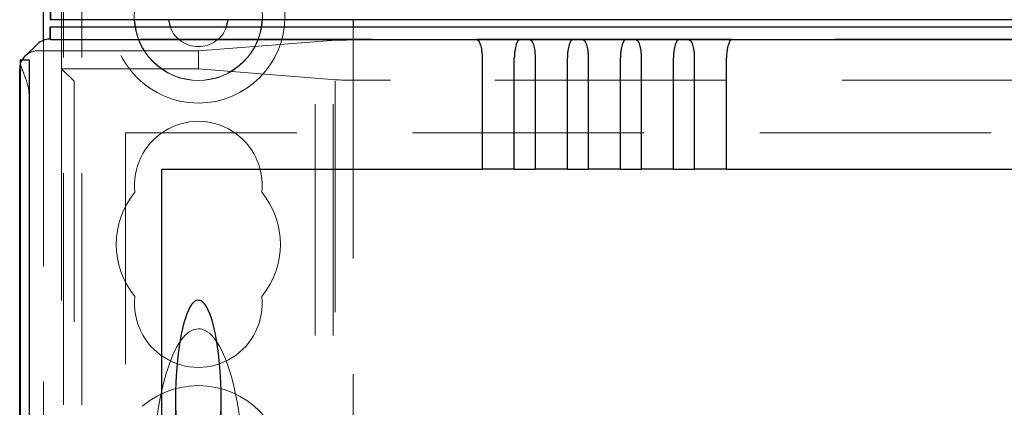
# Model space of a CAD drawing. Units: millimetres. Extents: x 11 to 205, y 5 to 292.
# Drawn here: x 71 to 77, y 209 to 211 of the extents above; entities that cross this region are included whole.
import ezdxf

# ---------------------------------------------------------------- set-up
doc = ezdxf.new("R2010")
doc.units = ezdxf.units.MM
doc.linetypes.add('HIDDEN', pattern=[1.905, 1.27, -0.635])

msp = doc.modelspace()

# ---------------------------------------------------------------- linework, layer by layer
at = {"color": 7, "linetype": 'HIDDEN', "lineweight": 18}
for p, q in [((71.6717, 106.0407), (71.6717, 241.0407)), ((72.9517, 241.0407), (72.9517, 106.0407)), ((73.0517, 241.0407), (73.0517, 106.0407)), ((71.5717, 106.0407), (71.5717, 217.726)), ((73.1617, 216.6557), (73.1617, 211.0232)), ((73.0617, 216.4032), (73.0617, 202.7757)), ((71.5617, 210.7532), (71.5617, 211.2532)), ((73.1617, 210.9832), (73.1617, 203.3632)), ((71.4983, 210.9167), (71.4982, 210.9167)), ((96.1252, 210.9167), (71.4983, 210.9167)), ((71.4617, 181.0967), (71.4617, 210.9098)), ((72.3117, 210.8532), (73.0664, 210.9107)), ((73.3653, 210.9125), (94.2582, 210.9125)), ((72.3117, 210.8532), (71.4317, 210.8532)), ((72.3117, 210.7532), (72.3117, 210.8532)), ((71.6298, 210.6851), (71.5617, 210.7532)), ((72.3117, 210.7532), (71.5617, 210.7532)), ((71.5617, 210.7532), (71.5617, 202.9257)), ((72.3117, 210.7532), (73.0664, 210.693)), ((94.2582, 210.6911), (73.3653, 210.6911)), ((71.3837, 210.6027), (71.3837, 181.4037)), ((71.6301, 210.6351), (71.6301, 208.2041)), ((71.9117, 210.4032), (71.9117, 208.2041)), ((95.7117, 210.4032), (71.9117, 210.4032)), ((72.1867, 208.9346), (72.1867, 207.8632)), ((72.4367, 207.8632), (72.4367, 208.9346))]:
    msp.add_line(p, q, dxfattribs=at)
at = {"color": 7, "linetype": 'Continuous', "lineweight": 25}
for p, q in [((71.4617, 210.9098), (71.4617, 211.0967)), ((71.4982, 211.0897), (71.4982, 211.0232)), ((71.5, 211.0915), (71.5, 211.0232)), ((71.5, 211.0232), (71.4982, 211.0232)), ((71.4982, 210.9167), (71.4982, 210.9832)), ((71.4982, 210.9832), (71.5, 210.9832)), ((96.1234, 211.0232), (71.5, 211.0232)), ((71.5, 210.9149), (71.5, 210.9832)), ((71.5, 210.9832), (96.1234, 210.9832)), ((71.9662, 210.9832), (71.9619, 211.0232)), ((72.1476, 211.0232), (72.1571, 210.9832)), ((72.4664, 210.9832), (72.4758, 211.0232)), ((72.6615, 211.0232), (72.6572, 210.9832)), ((73.1617, 211.0232), (73.1617, 210.9832)), ((71.4982, 210.9167), (71.5, 210.9149)), ((71.4292, 210.889), (71.3627, 210.8256)), ((71.5, 210.9149), (96.1234, 210.9149)), ((73.8684, 210.814), (73.8684, 210.2032)), ((74.045, 210.2032), (74.045, 210.814)), ((74.1594, 210.814), (74.1594, 210.2032)), ((74.336, 210.2032), (74.336, 210.814)), ((74.4504, 210.814), (74.4504, 210.2032)), ((74.627, 210.2032), (74.627, 210.814)), ((74.7414, 210.814), (74.7414, 210.2032)), ((74.918, 210.2032), (74.918, 210.814)), ((75.0324, 210.814), (75.0324, 210.2032)), ((75.209, 210.2032), (75.209, 210.814)), ((71.3345, 210.7838), (71.3345, 181.2226)), ((71.3362, 210.8027), (71.3351, 210.8027)), ((71.3362, 181.2037), (71.3362, 210.8027)), ((71.3362, 210.8027), (71.3862, 210.8027)), ((71.3862, 181.2037), (71.3862, 210.8027)), ((71.3317, 206.7683), (71.3317, 210.7532)), ((72.1117, 210.2032), (73.8684, 210.2032)), ((72.1117, 208.233), (72.1117, 210.2032)), ((74.045, 210.2032), (73.8684, 210.2032)), ((74.045, 210.2032), (74.1594, 210.2032)), ((74.336, 210.2032), (74.1594, 210.2032)), ((74.336, 210.2032), (74.4504, 210.2032)), ((74.627, 210.2032), (74.4504, 210.2032)), ((74.627, 210.2032), (74.7414, 210.2032)), ((74.918, 210.2032), (74.7414, 210.2032)), ((74.918, 210.2032), (75.0324, 210.2032)), ((75.209, 210.2032), (75.0324, 210.2032)), ((75.209, 210.2032), (92.4144, 210.2032))]:
    msp.add_line(p, q, dxfattribs=at)
at = {"color": 7, "linetype": 'HIDDEN', "lineweight": 18}
for centre, radius in [((72.3117, 211.0407), 0.475), ((72.3117, 211.0407), 0.3515), ((72.3117, 208.5407), 0.475)]:
    msp.add_circle(centre, radius, dxfattribs=at)
for centre, radius, start, end in [((72.3117, 211.0407), 0.3502, 189.4494, 270), ((72.3117, 211.0407), 0.165, 200.3947, 270), ((72.3117, 211.0407), 0.3502, 270, 350.5506), ((72.3117, 211.0407), 0.165, 270, 339.6053), ((78.5467, 210.6527), 7.1633, 178.80011, 180.39991), ((72.3117, 210.1157), 0.35, 353.5326, 186.4674), ((72.3117, 209.7907), 0.45, 140.6085, 219.3915), ((72.3117, 209.7907), 0.45, 320.6085, 39.3915), ((72.3117, 209.4657), 0.35, 173.5326, 6.4674)]:
    msp.add_arc(centre, radius, start, end, dxfattribs=at)
at = {"color": 7, "linetype": 'Continuous', "lineweight": 25}
msp.add_arc((71.5661, 210.786), 0.2317, 175.8654, 180.5436, dxfattribs=at)
for centre, major_axis, ratio, start_param, end_param in [((71.4982, 210.8167), (0.0012, 0.1), 0.999952, 0.011839, 0.773584), ((71.4317, 210.7532), (-0.0724, -0.069), 0.999953, 4.712389, 5.003021), ((71.4317, 210.7532), (-0.0724, -0.069), 0.999953, 5.28647, 5.521391), ((72.3117, 208.9346), (0, 0.5501), 0.22723, 5.676407, 6.889964), ((72.3117, 208.9346), (0, 0.5501), 0.22723, 0.606779, 5.676407)]:
    msp.add_ellipse(centre, major_axis=major_axis, ratio=ratio, start_param=start_param, end_param=end_param, dxfattribs=at)
at = {"color": 7, "linetype": 'HIDDEN', "lineweight": 18}
for centre, major_axis, ratio, start_param, end_param in [((73.3653, 210.9105), (0.3, 0), 0.00666, 1.570796, 3.054326), ((71.4317, 210.7532), (-0.0724, -0.069), 0.999953, 3.950548, 4.712389), ((71.4317, 210.7532), (-0.0724, -0.069), 0.999953, 5.003021, 5.28647), ((71.6298, 210.6351), (0, 0.05), 0.006981, 4.712389, 6.276204), ((73.3653, 210.6932), (0.3, 0), 0.006981, 3.228859, 4.712389), ((72.3117, 208.4866), (0, 0.8416), 0.297042, 0, 1.570796), ((72.3117, 208.4866), (0, -0.8416), 0.297042, 1.570796, 3.141593)]:
    msp.add_ellipse(centre, major_axis=major_axis, ratio=ratio, start_param=start_param, end_param=end_param, dxfattribs=at)
at = {"color": 7, "linetype": 'Continuous', "lineweight": 25}
for points, knots in [([(74.0742, 210.9141), (74.0566, 210.9141), (74.021, 210.9143), (73.9608, 210.9143), (73.8979, 210.9143), (73.859, 210.9141), (73.8392, 210.9141)], [0, 0, 0, 0, 0.236183, 0.478492, 0.735832, 1, 1, 1, 1]), ([(73.8392, 210.9141), (73.8426, 210.9125), (73.8494, 210.9094), (73.8591, 210.8868), (73.8652, 210.8592), (73.868, 210.8338), (73.8683, 210.8205), (73.8684, 210.814)], [0, 0, 0, 0, 0.250032, 0.499992, 0.749394, 0.877879, 1, 1, 1, 1]), ([(74.0742, 210.9141), (74.0708, 210.9125), (74.0641, 210.9094), (74.0543, 210.8868), (74.0482, 210.8592), (74.0454, 210.8338), (74.0452, 210.8205), (74.045, 210.814)], [0, 0, 0, 0, 0.2501638, 0.4999683, 0.749229, 0.8777724, 1, 1, 1, 1]), ([(74.3652, 210.9141), (74.3476, 210.9141), (74.3121, 210.9143), (74.2519, 210.9143), (74.189, 210.9143), (74.15, 210.9141), (74.1302, 210.9141)], [0, 0, 0, 0, 0.236038, 0.478415, 0.735773, 1, 1, 1, 1]), ([(74.1302, 210.9141), (74.1336, 210.9125), (74.1404, 210.9094), (74.1501, 210.8868), (74.1562, 210.8592), (74.159, 210.8338), (74.1593, 210.8205), (74.1594, 210.814)], [0, 0, 0, 0, 0.2500319, 0.4999924, 0.7493945, 0.8778789, 1, 1, 1, 1]), ([(74.3652, 210.9141), (74.3618, 210.9125), (74.3551, 210.9094), (74.3453, 210.8868), (74.3392, 210.8592), (74.3364, 210.8338), (74.3362, 210.8205), (74.336, 210.814)], [0, 0, 0, 0, 0.250164, 0.499968, 0.749229, 0.877772, 1, 1, 1, 1]), ([(74.6562, 210.9141), (74.6386, 210.9141), (74.6031, 210.9143), (74.5429, 210.9143), (74.48, 210.9143), (74.441, 210.9141), (74.4212, 210.9141)], [0, 0, 0, 0, 0.236038, 0.478415, 0.735773, 1, 1, 1, 1]), ([(74.4212, 210.9141), (74.4246, 210.9125), (74.4314, 210.9094), (74.4411, 210.8868), (74.4472, 210.8592), (74.45, 210.8338), (74.4503, 210.8205), (74.4504, 210.814)], [0, 0, 0, 0, 0.250032, 0.499992, 0.749394, 0.877879, 1, 1, 1, 1]), ([(74.6562, 210.9141), (74.6528, 210.9125), (74.6461, 210.9094), (74.6363, 210.8868), (74.6302, 210.8592), (74.6274, 210.8338), (74.6272, 210.8205), (74.627, 210.814)], [0, 0, 0, 0, 0.250164, 0.499968, 0.749229, 0.877772, 1, 1, 1, 1]), ([(74.9472, 210.9141), (74.9296, 210.9141), (74.8941, 210.9143), (74.8339, 210.9143), (74.771, 210.9143), (74.732, 210.9141), (74.7122, 210.9141)], [0, 0, 0, 0, 0.236038, 0.478415, 0.735773, 1, 1, 1, 1]), ([(74.7122, 210.9141), (74.7156, 210.9125), (74.7224, 210.9094), (74.7321, 210.8868), (74.7382, 210.8592), (74.741, 210.8338), (74.7413, 210.8205), (74.7414, 210.814)], [0, 0, 0, 0, 0.2500319, 0.4999924, 0.7493945, 0.8778789, 1, 1, 1, 1]), ([(74.9472, 210.9141), (74.9438, 210.9125), (74.9371, 210.9094), (74.9273, 210.8868), (74.9212, 210.8592), (74.9184, 210.8338), (74.9182, 210.8205), (74.918, 210.814)], [0, 0, 0, 0, 0.250164, 0.499968, 0.749229, 0.877772, 1, 1, 1, 1]), ([(75.2382, 210.9141), (75.2206, 210.9141), (75.1851, 210.9143), (75.1249, 210.9143), (75.062, 210.9143), (75.023, 210.9141), (75.0032, 210.9141)], [0, 0, 0, 0, 0.236038, 0.478415, 0.735773, 1, 1, 1, 1]), ([(75.0032, 210.9141), (75.0066, 210.9125), (75.0134, 210.9094), (75.0231, 210.8868), (75.0292, 210.8592), (75.032, 210.8338), (75.0323, 210.8205), (75.0324, 210.814)], [0, 0, 0, 0, 0.250032, 0.499992, 0.749394, 0.877879, 1, 1, 1, 1]), ([(75.2382, 210.9141), (75.2348, 210.9125), (75.2281, 210.9094), (75.2183, 210.8868), (75.2122, 210.8592), (75.2094, 210.8338), (75.2092, 210.8205), (75.209, 210.814)], [0, 0, 0, 0, 0.250164, 0.499968, 0.749229, 0.877772, 1, 1, 1, 1])]:
    msp.add_open_spline(points, degree=3, knots=knots, dxfattribs=at)
at = {"color": 7, "linetype": 'HIDDEN', "lineweight": 18}
msp.add_open_spline([(71.3345, 210.7838), (71.3377, 210.773), (71.3441, 210.7514), (71.3659, 210.6998), (71.3817, 210.6479), (71.3832, 210.6132), (71.3837, 210.6027)], degree=3, knots=[0, 0, 0, 0, 0.276702, 0.551598, 0.86511, 1, 1, 1, 1], dxfattribs=at)

doc.saveas('drawing.dxf')
